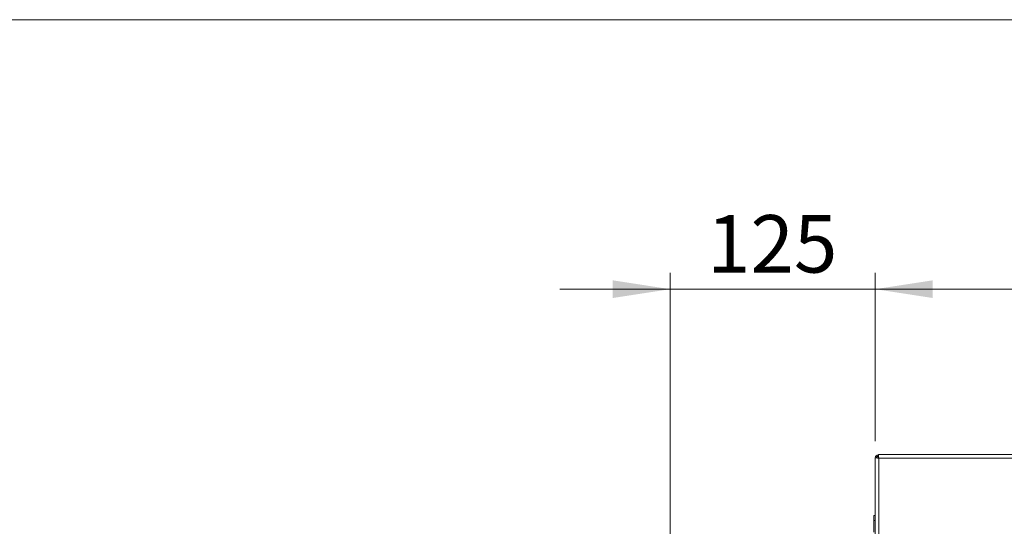
# Paper-space layout 'MensolaGirevole' of a CAD drawing. Units: millimetres. Extents: x 50 to 4128, y 55 to 2906.
# Drawn here: x 1528 to 2128, y 2597 to 2906 of the extents above; entities that cross this region are included whole.
import ezdxf

# ---------------------------------------------------------------- set-up
doc = ezdxf.new("R2010")
doc.units = ezdxf.units.MM
doc.layers.add('RED', color=1, linetype='Continuous')
doc.layers.add('SLD-DEFPOINTS', color=7, linetype='Continuous')
doc.layers.add('WHITE', color=7, linetype='Continuous', lineweight=15)
doc.styles.add('SLDTEXTSTYLE5', font='TXT', dxfattribs={"width": 0.605})
doc.dimstyles.new('SLDDIMSTYLE0', dxfattribs={"dimtxt": 35, "dimasz": 35, "dimexe": 0, "dimexo": 0.0625, "dimgap": 8.75, "dimtad": 1, "dimlfac": 0.833333, "dimrnd": 1e-09, "dimzin": 12, "dimdsep": 46, "dimtxsty": 'SLDTEXTSTYLE5', "dimsah": 1, "dimcen": 0.09, "dimadec": 0, "dimazin": 3, "dimtfac": 1, "dimtofl": 0, "dimtmove": 0, "dimatfit": 3, "dimfxl": 1, "dimfrac": 2, "dimtolj": 1, "dimtzin": 12, "dimarcsym": 0})
doc.dimstyles.new('SLDDIMSTYLE4', dxfattribs={"dimtxt": 35, "dimasz": 35, "dimexe": 0, "dimexo": 0.0625, "dimgap": 8.75, "dimtad": 1, "dimlfac": 0.833333, "dimrnd": 1e-09, "dimzin": 12, "dimdsep": 46, "dimtxsty": 'SLDTEXTSTYLE5', "dimsah": 1, "dimcen": 0.09, "dimadec": 0, "dimazin": 3, "dimtfac": 1, "dimtmove": 0, "dimatfit": 0, "dimfxl": 1, "dimfrac": 2, "dimtolj": 1, "dimtzin": 12, "dimarcsym": 0})

# ---------------------------------------------------------------- blocks, each defined once
blk = doc.blocks.new('_D_41')
at = {"layer": 'SLD-DEFPOINTS', "color": 7, "linetype": 'Continuous', "lineweight": 0, "ltscale": 100, "transparency": 16777216}
for p, q in [((2049.12, 2649.02), (2049.12, 2751.68)), ((2549.12, 2649.02), (2549.12, 2751.68)), ((2049.12, 2741.68), (2549.12, 2741.68))]:
    blk.add_line(p, q, dxfattribs=at)
for points in [[(2049.12, 2741.68), (2084.12, 2736.3), (2084.12, 2747.07)], [(2549.12, 2741.68), (2514.12, 2747.07), (2514.12, 2736.3)]]:
    blk.add_solid(points, dxfattribs=at)
at = {"layer": 'SLD-DEFPOINTS', "color": 7, "linetype": 'Continuous', "lineweight": 0, "ltscale": 100, "transparency": 16777216, "insert": (2259.02, 2786.8), "char_height": 35, "attachment_point": 1, "style": 'SLDTEXTSTYLE5'}
blk.add_mtext('500', dxfattribs=at)
blk = doc.blocks.new('_D_42')
at = {"layer": 'SLD-DEFPOINTS', "color": 7, "linetype": 'Continuous', "lineweight": 0, "ltscale": 100, "transparency": 16777216}
for p, q in [((1924.12, 2578.66), (1924.12, 2751.68)), ((2049.12, 2649.02), (2049.12, 2751.68)), ((1924.12, 2741.68), (1856.81, 2741.68)), ((1924.12, 2741.68), (2049.12, 2741.68)), ((2049.12, 2741.68), (2116.43, 2741.68))]:
    blk.add_line(p, q, dxfattribs=at)
for points in [[(1924.12, 2741.68), (1889.12, 2747.07), (1889.12, 2736.3)], [(2049.12, 2741.68), (2084.12, 2736.3), (2084.12, 2747.07)]]:
    blk.add_solid(points, dxfattribs=at)
at = {"layer": 'SLD-DEFPOINTS', "color": 7, "linetype": 'Continuous', "lineweight": 0, "ltscale": 100, "transparency": 16777216, "insert": (1946.52, 2786.8), "char_height": 35, "attachment_point": 1, "style": 'SLDTEXTSTYLE5'}
blk.add_mtext('125', dxfattribs=at)

psp = doc.layouts.new('MensolaGirevole')

# ---------------------------------------------------------------- linework, layer by layer
at = {"layer": 'RED', "color": 1, "linetype": 'Continuous', "lineweight": 0, "ltscale": 10}
psp.add_line((4127.519, 2905.808), (77.519, 2905.808), dxfattribs=at)
at = {"layer": 'WHITE', "color": 7, "linetype": 'Continuous', "lineweight": 0, "ltscale": 10}
for p, q in [((2547.259, 2640.884), (2050.98, 2640.884)), ((2050.98, 2640.084), (2050.98, 2640.884)), ((2049.119, 2639.023), (2049.119, 2637.723)), ((2049.57, 2639.023), (2049.119, 2639.023)), ((2049.119, 2637.723), (2049.119, 1954.045)), ((2049.919, 2639.023), (2049.57, 2639.023)), ((2050.98, 2640.084), (2050.98, 2639.81)), ((2050.98, 2639.001), (2050.98, 2638.784)), ((2051.219, 1952.984), (2051.219, 2638.784)), ((2051.219, 2638.784), (2547.019, 2638.784)), ((2048.319, 2603.875), (2049.119, 2603.875)), ((2048.319, 2600.875), (2048.319, 2603.875)), ((2049.119, 2600.875), (2048.319, 2600.875)), ((2048.319, 2600.875), (2048.319, 2593.637))]:
    psp.add_line(p, q, dxfattribs=at)
at = {"layer": 'WHITE', "color": 7, "linetype": 'Continuous', "lineweight": 0, "ltscale": 100}
for centre, radius, start, end in [((2051.219, 2638.784), 2.1, 96.544297, 173.455703), ((2051.219, 2637.723), 2.1, 93.900614, 141.75338), ((2051.219, 2638.784), 1.3, 100.609106, 144.663504), ((2051.219, 2637.723), 1.3, 90, 117.844895)]:
    psp.add_arc(centre, radius, start, end, dxfattribs=at)
at = {"layer": 'WHITE', "color": 7, "linetype": 'Continuous', "lineweight": 0, "ltscale": 10}
for points in [[(2051.219, 2638.784), (2051.199, 2639.059), (2051.159, 2639.609), (2051.1, 2640.304), (2051.04, 2640.789), (2051, 2640.852), (2050.98, 2640.884)], [(2049.119, 2639.023), (2049.151, 2639.003), (2049.214, 2638.963), (2049.7, 2638.904), (2050.394, 2638.844), (2050.944, 2638.804), (2051.219, 2638.784)], [(2049.919, 2639.023), (2049.939, 2639.003), (2049.978, 2638.963), (2050.279, 2638.904), (2050.708, 2638.844), (2051.049, 2638.804), (2051.219, 2638.784)], [(2051.219, 2638.784), (2051.199, 2638.954), (2051.159, 2639.295), (2051.1, 2639.725), (2051.04, 2640.025), (2051, 2640.064), (2050.98, 2640.084)]]:
    psp.add_open_spline(points, degree=3, dxfattribs=at)

# ---------------------------------------------------------------- dimensions: what is measured, and where the dimension line sits
at = {"layer": 'SLD-DEFPOINTS', "color": 7, "linetype": 'Continuous', "lineweight": 0, "ltscale": 10}
for base, p1, p2, dimstyle, picture, middle in [((2049.119, 2741.684), (1924.119, 2568.664), (2049.119, 2639.023), 'SLDDIMSTYLE4', '_D_42', (1986.619, 2741.684)), ((2549.119, 2741.684), (2049.119, 2639.023), (2549.119, 2639.023), 'SLDDIMSTYLE0', '_D_41', (2299.119, 2741.684))]:
    dim = psp.add_linear_dim(base=base, p1=p1, p2=p2, dimstyle=dimstyle, dxfattribs=at)
    dim.commit()
    dim.dimension.update_dxf_attribs({"geometry": picture, "text_midpoint": middle, "dimtype": 160})

doc.saveas('drawing.dxf')
